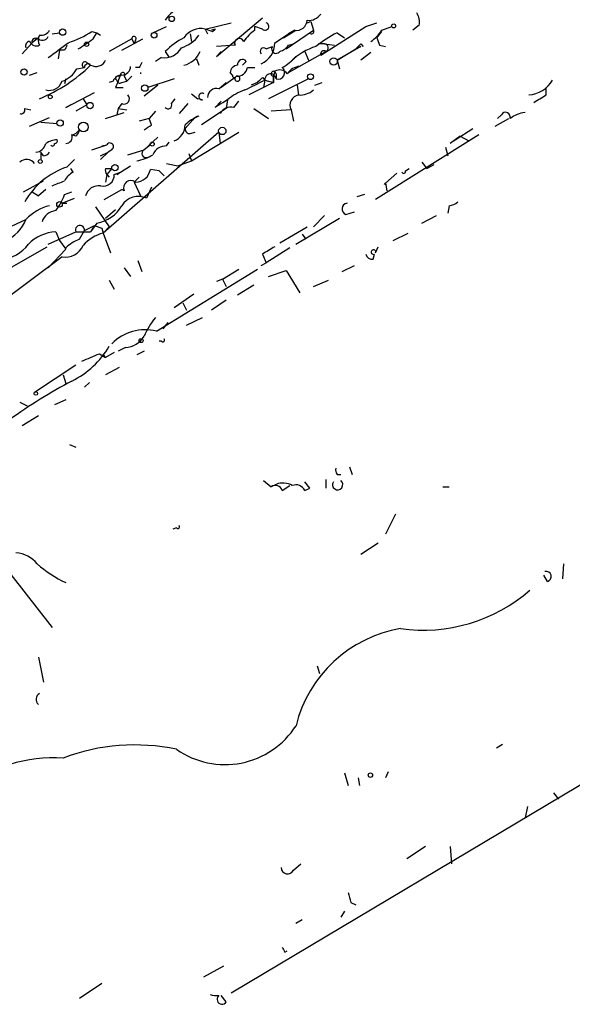
# Model space of a CAD drawing. Extents: x 1 to 872, y 8 to 874.
# Drawn here: x 87 to 124, y 695 to 762 of the extents above; entities that cross this region are included whole.
import ezdxf

# ---------------------------------------------------------------- set-up
doc = ezdxf.new("R2010")
doc.units = 0
doc.header["$MEASUREMENT"] = 0
doc.layers.add('MAIN', color=5, linetype='CONTINUOUS')

msp = doc.modelspace()

# ---------------------------------------------------------------- linework, layer by layer
at = {"layer": 'MAIN'}
for p, q in [((100.076, 759.5446), (103.2087, 762.1693)), ((106.2567, 761.8306), (106.5107, 761.9153)), ((106.5107, 761.9153), (106.68, 761.3226)), ((91.6093, 761.2379), (91.948, 761.1533)), ((95.758, 761.1533), (96.6893, 761.5766)), ((99.314, 761.4073), (101.092, 761.8306)), ((99.314, 761.4073), (99.4833, 761.0686)), ((99.9913, 761.4073), (99.7373, 761.3226)), ((99.822, 761.2379), (99.9913, 761.4073)), ((103.2087, 761.4073), (102.7007, 761.5766)), ((102.7007, 761.3226), (102.7007, 761.5766)), ((104.648, 760.8146), (105.4947, 761.3226)), ((104.8173, 760.0526), (106.68, 761.3226)), ((105.41, 761.3226), (104.9867, 761.0686)), ((107.188, 759.6293), (110.236, 761.5766)), ((110.236, 761.5766), (110.998, 761.8306)), ((110.998, 760.8146), (111.3367, 761.2379)), ((111.3367, 761.3226), (112.014, 761.5766)), ((113.8767, 761.6613), (113.4533, 761.3226)), ((87.884, 760.8146), (87.5453, 760.4759)), ((87.884, 760.7299), (87.5453, 760.4759)), ((88.9, 761.0686), (89.408, 761.1533)), ((91.694, 760.7299), (91.948, 761.1533)), ((91.948, 761.1533), (92.202, 760.9839)), ((94.3187, 760.7299), (92.7947, 759.8833)), ((93.6413, 759.9679), (95.0807, 760.7299)), ((94.3187, 760.7299), (94.488, 760.3913)), ((94.5727, 760.6453), (94.488, 760.3913)), ((98.298, 761.0686), (98.3827, 760.5606)), ((104.0553, 760.4759), (104.9867, 761.0686)), ((108.2887, 761.1533), (108.7967, 760.8146)), ((87.5453, 760.4759), (86.868, 759.7139)), ((89.408, 759.9679), (89.3233, 759.3753)), ((89.7467, 759.9679), (89.408, 759.9679)), ((101.346, 760.3066), (100.076, 760.2219)), ((101.2613, 760.5606), (101.346, 760.3066)), ((103.4627, 760.0526), (103.886, 760.2219)), ((104.9867, 760.3066), (105.3253, 760.3913)), ((107.442, 760.3913), (107.0187, 760.3913)), ((107.442, 760.3913), (108.1193, 760.3066)), ((109.8973, 760.2219), (108.2887, 759.2906)), ((108.2887, 759.2906), (109.5587, 760.0526)), ((109.5587, 760.0526), (109.8973, 760.2219)), ((109.8973, 760.3913), (110.0667, 760.2219)), ((111.1673, 760.3066), (111.5907, 760.2219)), ((96.3507, 759.4599), (95.9273, 759.2059)), ((96.6047, 759.8833), (96.8587, 759.4599)), ((98.7213, 759.3753), (98.8907, 758.9519)), ((100.4147, 759.8833), (100.076, 759.5446)), ((104.9867, 758.4439), (107.5267, 759.8833)), ((105.4947, 759.5446), (105.156, 759.2059)), ((106.0873, 759.8833), (106.3413, 759.2906)), ((108.2887, 759.2906), (108.458, 758.6979)), ((110.5747, 759.7986), (109.8973, 759.2906)), ((90.5933, 758.6979), (91.1013, 758.7826)), ((91.2707, 759.1213), (91.5247, 758.9519)), ((94.8267, 758.7826), (94.5727, 758.7826)), ((102.108, 759.2059), (101.854, 758.9519)), ((102.1927, 758.7826), (102.7007, 758.7826)), ((87.376, 758.2746), (87.884, 758.4439)), ((89.8313, 758.0206), (89.7467, 757.6819)), ((93.3873, 758.1899), (93.5567, 758.2746)), ((93.8107, 758.1899), (93.98, 757.8513)), ((94.3187, 758.1899), (93.98, 757.8513)), ((94.9113, 758.4439), (94.9113, 758.3593)), ((97.1973, 758.0206), (95.4193, 757.4279)), ((101.346, 758.1053), (100.4147, 757.4279)), ((101.1767, 758.2746), (101.0073, 758.4439)), ((103.2087, 758.1053), (103.378, 757.9359)), ((103.378, 757.9359), (103.2933, 757.4279)), ((103.378, 757.9359), (103.9707, 757.7666)), ((106.3413, 758.0206), (103.632, 756.6659)), ((104.0553, 758.5286), (103.9707, 758.1899)), ((103.9707, 758.1899), (103.9707, 757.7666)), ((103.9707, 758.1899), (103.9707, 757.7666)), ((103.9707, 757.7666), (103.9707, 758.1899)), ((104.14, 758.3593), (104.14, 758.0206)), ((105.156, 758.5286), (104.9867, 758.4439)), ((93.0487, 757.8513), (92.7947, 757.7666)), ((93.218, 757.4279), (93.726, 757.4279)), ((93.6413, 757.7666), (93.98, 757.8513)), ((96.0967, 757.5973), (95.1653, 756.8353)), ((100.2453, 757.3433), (100.7533, 757.7666)), ((103.9707, 757.7666), (102.2773, 756.9199)), ((102.87, 757.7666), (102.4467, 757.5973)), ((105.5793, 757.5973), (105.664, 756.9199)), ((106.7647, 757.5973), (107.2727, 757.7666)), ((122.5127, 756.9199), (122.5127, 757.4279)), ((89.8313, 756.0733), (91.7787, 757.0893)), ((91.0167, 756.6659), (91.2707, 756.2426)), ((97.028, 756.3273), (97.282, 756.6659)), ((98.3827, 757.0046), (98.806, 756.6659)), ((99.1447, 756.5813), (98.806, 756.6659)), ((100.838, 756.5813), (100.7533, 755.9886)), ((87.0373, 755.9886), (87.4607, 755.9039)), ((90.17, 756.2426), (89.8313, 756.0733)), ((91.2707, 756.2426), (90.5087, 755.8193)), ((93.3873, 755.9886), (93.3027, 755.5653)), ((93.6413, 756.3273), (93.3873, 755.9886)), ((93.3873, 755.9886), (93.98, 755.9039)), ((98.1287, 756.3273), (97.536, 755.6499)), ((100.7533, 755.9886), (99.06, 754.8879)), ((99.9913, 756.0733), (100.4147, 756.4966)), ((101.2613, 756.0733), (101.6, 756.4966)), ((102.616, 755.9886), (103.632, 755.3113)), ((105.156, 755.9039), (103.8013, 755.8193)), ((105.156, 755.9039), (105.3253, 755.1419)), ((87.376, 754.8033), (88.7307, 755.3959)), ((92.5407, 755.3113), (93.8107, 755.7346)), ((95.504, 755.3113), (94.8267, 755.1419)), ((95.9273, 755.8193), (95.504, 755.3113)), ((95.6733, 754.8879), (95.504, 755.3113)), ((97.9593, 754.6339), (98.4673, 755.2266)), ((119.0413, 754.8033), (119.9727, 755.3113)), ((119.2107, 755.3113), (119.4647, 755.5653)), ((88.138, 755.0573), (89.2387, 754.9726)), ((116.332, 753.8719), (117.5173, 754.6339)), ((90.5087, 754.1259), (90.2547, 754.2106)), ((100.2453, 754.3799), (92.3713, 747.5219)), ((96.0967, 754.0413), (95.1653, 753.1946)), ((98.298, 754.2953), (98.6367, 754.3799)), ((98.3827, 752.4326), (101.6, 754.3799)), ((100.2453, 754.3799), (100.33, 753.6179)), ((117.9407, 754.2106), (110.9133, 749.8079)), ((116.6707, 754.1259), (115.9933, 753.6179)), ((116.6707, 754.1259), (117.2633, 753.7873)), ((91.6093, 753.1946), (92.6253, 753.5333)), ((92.2867, 753.4486), (92.6253, 753.5333)), ((92.964, 753.1946), (92.71, 753.0253)), ((94.0647, 752.8559), (95.1653, 753.1946)), ((95.5887, 753.5333), (95.1653, 753.1946)), ((96.6893, 753.4486), (96.8587, 753.7026)), ((115.6547, 753.3639), (115.824, 752.7713)), ((88.3073, 752.7713), (88.138, 753.0253)), ((88.138, 753.0253), (88.138, 752.5173)), ((92.202, 752.7713), (92.71, 753.0253)), ((92.71, 753.0253), (92.202, 752.5173)), ((98.2133, 752.9406), (98.3827, 752.4326)), ((89.916, 752.0093), (90.424, 752.5173)), ((90.3393, 751.6706), (90.17, 751.9246)), ((92.5407, 751.9246), (92.964, 751.9246)), ((92.964, 751.9246), (92.6253, 751.5013)), ((93.5567, 751.6706), (94.234, 752.0939)), ((96.6893, 752.2633), (97.4513, 752.0939)), ((97.4513, 752.0939), (98.3827, 752.4326)), ((112.9453, 751.7553), (113.1993, 751.9246)), ((114.046, 752.3479), (114.3847, 751.9246)), ((114.3847, 751.9246), (114.8927, 752.1786)), ((92.6253, 751.5013), (92.5407, 750.9933)), ((92.6253, 751.5013), (92.7947, 751.3319)), ((93.1333, 751.5013), (93.5567, 751.6706)), ((93.3027, 751.5013), (93.5567, 751.6706)), ((94.488, 750.9933), (94.8267, 751.3319)), ((96.1813, 751.7553), (95.5887, 751.8399)), ((112.3527, 751.5859), (111.5907, 750.9086)), ((86.9527, 750.3159), (88.3073, 751.0779)), ((94.488, 750.9933), (94.9113, 750.0619)), ((95.6733, 750.6546), (95.3347, 749.8926)), ((111.506, 750.8239), (111.5907, 750.9086)), ((111.5907, 750.9086), (111.506, 750.8239)), ((111.506, 750.8239), (111.5907, 750.9086)), ((111.5907, 750.9086), (111.6753, 750.4006)), ((87.5453, 750.3159), (87.9687, 750.0619)), ((87.5453, 750.3159), (87.9687, 750.0619)), ((88.4767, 750.4853), (87.9687, 750.0619)), ((89.5773, 749.5539), (90.424, 749.8926)), ((89.7467, 750.1466), (90.2547, 750.3159)), ((92.456, 749.8079), (93.6413, 750.4853)), ((93.8107, 750.4006), (93.6413, 750.4853)), ((110.1513, 750.1466), (109.6433, 749.9773)), ((89.5773, 749.5539), (89.916, 749.5539)), ((91.8633, 749.2999), (92.7947, 747.9453)), ((115.9087, 749.3846), (115.824, 748.8766)), ((92.5407, 748.5379), (93.218, 749.1306)), ((105.4947, 746.7599), (108.458, 748.5379)), ((106.68, 747.9453), (107.442, 748.7073)), ((108.8813, 748.7919), (109.474, 748.9613)), ((114.046, 748.1993), (115.062, 748.7073)), ((85.852, 747.8606), (87.122, 748.4533)), ((91.1013, 747.6913), (91.7787, 748.0299)), ((91.948, 748.1993), (91.5247, 747.6066)), ((91.7787, 748.0299), (91.5247, 747.6066)), ((92.2867, 747.8606), (92.3713, 747.5219)), ((92.3713, 747.5219), (92.7947, 747.9453)), ((104.394, 746.8446), (106.2567, 747.9453)), ((88.646, 746.7599), (90.5087, 747.6066)), ((89.154, 747.6066), (89.408, 747.0139)), ((90.5087, 747.6066), (91.5247, 747.6066)), ((90.7627, 747.0986), (91.1013, 747.6913)), ((92.3713, 747.5219), (92.8793, 746.1673)), ((105.918, 747.4373), (106.172, 747.0986)), ((112.0987, 747.0139), (113.1147, 747.5219)), ((84.582, 744.3046), (88.5613, 746.5906)), ((89.408, 747.0139), (89.8313, 746.4213)), ((105.0713, 746.5059), (103.4627, 745.4899)), ((110.9133, 746.1673), (111.0827, 746.5906)), ((89.5773, 745.9133), (82.1267, 740.3253)), ((89.8313, 746.4213), (88.646, 745.1513)), ((103.2087, 746.0826), (103.4627, 745.4899)), ((110.744, 745.7439), (110.8287, 746.0826)), ((89.0693, 745.5746), (88.646, 745.1513)), ((94.742, 745.6593), (94.996, 744.8973)), ((103.124, 745.3206), (103.4627, 745.4899)), ((108.6273, 744.8973), (109.474, 745.3206)), ((93.8107, 745.1513), (94.234, 744.5586)), ((96.012, 740.8333), (102.87, 745.0666)), ((100.4993, 744.3893), (101.6, 745.0666)), ((103.632, 744.5586), (104.8173, 744.9819)), ((104.8173, 744.9819), (105.7487, 743.4579)), ((92.7947, 744.3046), (93.1333, 743.7119)), ((100.4993, 744.3893), (100.076, 744.2199)), ((100.4993, 744.3893), (100.7533, 743.8813)), ((102.616, 743.9659), (101.5153, 743.2886)), ((106.68, 743.8813), (107.696, 744.3046)), ((98.552, 743.3733), (97.1973, 742.4419)), ((97.79, 742.7806), (98.044, 742.2726)), ((100.7533, 742.9499), (99.7373, 742.2726)), ((96.774, 741.4259), (96.4353, 741.0026)), ((98.044, 741.2566), (99.1447, 741.7646)), ((96.3507, 740.1559), (96.1813, 740.1559)), ((92.1173, 739.3093), (92.5407, 739.0553)), ((92.3713, 739.2246), (92.5407, 739.0553)), ((93.1333, 739.3939), (92.5407, 739.0553)), ((93.8953, 739.7326), (93.3873, 739.4786)), ((95.1653, 739.4786), (94.6573, 739.2246)), ((87.7147, 736.6846), (90.5087, 738.5473)), ((89.662, 737.8699), (89.8313, 737.2773)), ((93.472, 738.3779), (92.5407, 737.8699)), ((91.44, 737.3619), (91.1013, 737.0233)), ((86.6987, 736.0073), (87.2067, 735.7533)), ((89.8313, 736.1766), (89.0693, 735.8379)), ((87.9687, 735.0759), (86.868, 734.3986)), ((90.0853, 733.1286), (90.5087, 732.9593)), ((108.2887, 731.0966), (108.5427, 731.0966)), ((109.1353, 731.6046), (109.3047, 731.0966)), ((103.2933, 730.6733), (103.8013, 730.2499)), ((104.14, 730.4193), (103.8013, 730.2499)), ((106.426, 730.1653), (106.0873, 730.5886)), ((107.5267, 730.7579), (107.5267, 730.1653)), ((104.5633, 729.9959), (105.0713, 730.3346)), ((106.0873, 729.9959), (106.426, 730.1653)), ((115.4853, 730.2499), (115.9087, 730.2499)), ((112.268, 728.3873), (111.5907, 727.0326)), ((97.3667, 727.4559), (97.1127, 727.3713)), ((109.8973, 725.6779), (111.0827, 726.4399)), ((84.836, 725.8473), (88.9, 720.6826)), ((123.698, 725.0006), (123.6133, 723.9846)), ((122.5973, 723.8153), (122.3433, 724.2386)), ((87.9687, 718.6506), (88.3073, 716.9573)), ((106.934, 718.0579), (107.1033, 717.5499)), ((133.0113, 714.8406), (101.092, 695.7906)), ((119.5493, 712.7239), (119.126, 712.4699)), ((108.7967, 710.7766), (109.0507, 709.9299)), ((109.728, 710.4379), (109.8127, 709.9299)), ((111.76, 710.8613), (111.5907, 710.4379)), ((123.0207, 709.4219), (123.3593, 708.9986)), ((121.2427, 708.4906), (121.0733, 707.7286)), ((114.3, 705.7813), (113.03, 704.9346)), ((115.9933, 705.7813), (116.078, 704.5959)), ((105.3253, 704.1726), (105.8333, 704.5959)), ((109.22, 701.9713), (109.5587, 701.8019)), ((108.7967, 701.3786), (108.5427, 700.9553)), ((105.918, 700.7859), (105.4947, 700.5319)), ((104.7327, 698.5846), (104.902, 698.6693)), ((99.2293, 696.8913), (100.584, 697.6533)), ((90.7627, 695.4519), (92.2867, 696.4679)), ((100.7533, 695.1979), (100.4147, 695.6213))]:
    msp.add_line(p, q, dxfattribs=at)
for centre, radius in [((97.0421, 762.0988), 0.1839), ((89.6196, 761.1957), 0.2158), ((112.1409, 761.619), 0.1338), ((95.8426, 760.984), 0.1893), ((91.2495, 760.3701), 0.1496), ((108.0539, 759.2021), 0.2508), ((86.995, 758.4863), 0.2158), ((106.4824, 758.1618), 0.1995), ((95.2076, 757.3856), 0.2158), ((88.773, 756.793), 0.1338), ((91.4823, 756.2003), 0.2158), ((89.4503, 755.015), 0.2158), ((91.0335, 754.7356), 0.3287), ((100.48, 754.4685), 0.2508), ((95.7156, 753.5757), 0.1338), ((88.0956, 752.3903), 0.1338), ((93.1756, 751.967), 0.2158), ((89.4079, 749.4693), 0.1893), ((94.9536, 740.1983), 0.1338), ((87.7993, 736.6), 0.1197), ((110.5534, 710.6285), 0.1496)]:
    msp.add_circle(centre, radius, dxfattribs=at)
for centre, radius, start, end in [((98.0562, 761.221), 1.6473, 99.299924, 151.781224), ((105.5229, 762.0493), 0.7355, 261.169134, 356.148614), ((106.3436, 763.0447), 1.0484, 265.245435, 323.650382), ((112.7334, 761.8728), 1.1627, 349.519291, 33.109188), ((88.138, 761.6612), 0.6826, 262.87186, 330.261365), ((87.8066, 767.1866), 7.0603, 288.105439, 302.588703), ((99.0193, 760.079), 1.3606, 77.490833, 147.272364), ((141.918, 888.3225), 133.8752, 251.443679, 251.672862), ((104.0124, 759.2489), 2.4537, 122.315026, 147.684974), ((103.3934, 761.5843), 0.2559, 223.780451, 74.285299), ((106.553, 761.238), 0.1526, 213.700477, 33.66924), ((109.261, 762.6363), 2.4565, 302.329512, 327.670488), ((87.7464, 760.5605), 0.2182, 50.913782, 202.81582), ((88.2392, 761.0888), 0.4488, 217.666685, 335.022443), ((88.6462, 760.6452), 0.6828, 150.262404, 209.730309), ((-78.1312, 1014.3796), 305.252, 303.574164, 303.803358), ((94.4669, 760.7511), 0.1497, 315, 188.140927), ((100.3189, 756.1499), 5.2663, 117.653548, 134.852291), ((97.0283, 762.3384), 2.3029, 287.09651, 323.972078), ((101.6424, 760.4336), 0.3225, 23.200924, 203.193924), ((113.3961, 751.6823), 10.7604, 118.336531, 127.475222), ((238.075, 802.8831), 133.8593, 198.316987, 198.546184), ((87.3901, 760.2643), 0.2966, 92.724474, 205.347095), ((87.8416, 760.7722), 0.5115, 204.440246, 294.450445), ((-164.6705, 1098.6348), 423.3307, 306.754619, 306.983807), ((174.5163, 717.8073), 94.6752, 153.327151, 153.556306), ((96.52, 760.8145), 1.3651, 262.876025, 330.259283), ((103.2934, 759.8832), 0.2395, 45.016916, 224.983084), ((102.499, 760.462), 1.5564, 293.676173, 0.51172), ((104.14, 760.0526), 0.3053, 146.315138, 326.315138), ((104.056, 760.9832), 1.1507, 287.082228, 323.98361), ((108.1304, 756.1677), 4.2518, 107.536187, 134.392054), ((107.3891, 759.7139), 0.2182, 50.913782, 202.81582), ((107.415, 760.1257), 0.267, 294.740656, 84.195444), ((25.0405, 844.8844), 119.7487, 314.893901, 315.12305), ((91.8794, 759.5812), 0.7224, 240.59256, 336.277514), ((97.5518, 760.4494), 1.5319, 282.168161, 338.313186), ((101.8463, 758.9981), 0.3342, 38.450945, 187.945841), ((102.4246, 762.347), 4.1568, 300.964466, 317.610042), ((83.9112, 766.7346), 10.8874, 292.361472, 314.370361), ((88.9502, 759.6369), 1.8925, 289.351197, 330.252866), ((91.1437, 758.9731), 0.1952, 49.405074, 257.452086), ((91.3412, 758.7966), 0.2404, 40.241957, 183.339859), ((93.6555, 758.8531), 0.5787, 268.593886, 1.406114), ((179.5563, 716.642), 94.6305, 153.3271, 153.556364), ((101.6, 758.3591), 0.5987, 98.131455, 171.857718), ((101.4659, 758.9308), 0.7417, 267.279935, 348.474956), ((104.3855, 757.9782), 0.6419, 36.421795, 120.960695), ((104.2824, 758.4401), 0.443, 251.25013, 50.643246), ((105.8335, 757.7663), 1.1043, 94.404277, 147.518859), ((93.6529, 757.632), 0.6427, 91.034172, 160.051164), ((93.345, 758.0629), 0.1339, 71.578587, 251.578587), ((305.0923, 673.1643), 228.0155, 158.082856, 158.312006), ((93.5143, 757.9359), 0.2116, 180, 306.875312), ((93.7049, 758.2958), 0.1497, 314.972935, 188.140927), ((101.3037, 758.2323), 0.1339, 161.578587, 341.537987), ((101.5068, 758.029), 0.178, 154.615544, 115.312491), ((-66.6292, 1096.2821), 378.6563, 296.448761, 296.677937), ((18.3394, 842.6359), 119.7841, 314.885442, 315.114558), ((103.759, 757.9783), 0.3806, 6.335205, 186.350166), ((103.9706, 758.3593), 0.1694, 0, 270.033823), ((121.1856, 758.9259), 2.011, 274.040553, 330.50815), ((88.7099, 758.1437), 0.9153, 255.239551, 341.371071), ((100.0938, 756.7519), 0.6105, 75.631426, 180.122006), ((102.9796, 754.2092), 3.1958, 107.411564, 132.07663), ((105.7697, 758.2962), 1.3803, 265.608298, 311.260899), ((93.7872, 756.6706), 0.373, 246.974861, 41.935838), ((99.1123, 756.8079), 0.2289, 59.255207, 278.137182), ((227.4123, 544.6562), 246.8467, 120.848166, 121.077353), ((105.797, 756.2184), 0.714, 100.735499, 206.134399), ((-4.9083, 968.3371), 246.8468, 300.848154, 301.077341), ((86.7834, 755.9039), 0.2678, 251.558284, 18.448488), ((96.7982, 756.2305), 0.2493, 219.090515, 22.842571), ((101.078, 755.2406), 0.8527, 77.585625, 151.312851), ((99.8076, 753.0115), 2.6338, 110.372473, 134.567756), ((99.0177, 754.789), 0.7032, 100.405422, 141.513259), ((119.7512, 755.4155), 0.3233, 341.200829, 152.396636), ((121.3543, 753.6292), 2.1241, 97.60213, 127.634379), ((90.1192, 754.9641), 0.7656, 280.194399, 327.194178), ((90.2119, 754.5919), 0.5524, 302.493463, 355.577431), ((10.7693, 881.7186), 152.6261, 303.57027, 303.799453), ((96.7455, 754.9142), 1.2141, 291.846979, 358.758739), ((98.2556, 754.5916), 0.2993, 171.875312, 278.143638), ((89.3227, 752.3498), 1.5244, 93.158773, 123.708831), ((89.0905, 753.7873), 0.1707, 262.866658, 29.719894), ((89.8208, 754.073), 0.4552, 271.321685, 17.595058), ((179.6746, 669.054), 105.8601, 126.752632, 126.981772), ((87.743, 753.7731), 0.7499, 274.305534, 348.056254), ((88.9423, 753.5756), 0.1339, 198.421413, 18.421413), ((92.8369, 753.4062), 0.2468, 300.991622, 149.008378), ((96.6406, 752.4971), 0.9527, 87.070024, 157.876971), ((87.1674, 751.8338), 0.6957, 38.12346, 132.355128), ((88.2652, 753.3214), 0.5517, 274.376403, 327.539959), ((94.0787, 755.5798), 3.1999, 280.417271, 301.654071), ((95.2924, 752.9406), 0.2823, 116.574127, 296.555974), ((91.538, 747.1066), 5.164, 108.306183, 150.638801), ((93.0059, 751.7975), 0.4823, 164.718831, 217.891655), ((91.0592, 750.3582), 1.4969, 118.746399, 151.262153), ((92.382, 751.4694), 0.752, 256.150405, 2.431303), ((94.5708, 752.0285), 1.0352, 270.10516, 349.503081), ((11.6507, 666.886), 119.7841, 44.885442, 45.114558), ((112.8183, 751.7129), 0.1339, 198.421413, 18.462013), ((4.6647, 962.6051), 227.9972, 291.682175, 291.911334), ((92.0892, 749.8079), 0.9382, 83.094652, 164.292832), ((94.2576, 750.6123), 0.4944, 50.408091, 205.347278), ((86.478, 751.1968), 3.4333, 321.208574, 342.188317), ((94.7832, 748.6544), 1.3555, 65.991588, 147.402689), ((89.5426, 746.127), 3.3572, 103.994852, 136.138065), ((91.5661, 750.5471), 2.3786, 279.23898, 330.743019), ((109.0189, 749.1623), 0.3952, 97.693333, 249.620458), ((115.8493, 750.3416), 0.9588, 273.551733, 312.844497), ((89.2723, 747.9512), 1.1011, 96.167798, 162.412536), ((84.8767, 749.2592), 2.3856, 289.746721, 340.25554), ((90.7935, 747.7293), 0.3101, 352.962059, 203.307762), ((134.3602, 874.9526), 133.8752, 251.45383, 251.682999), ((89.3281, 744.7512), 2.8607, 93.48913, 135.397969), ((93.1109, 744.8315), 2.7902, 105.371103, 138.638287), ((85.2465, 748.2933), 2.5559, 274.087853, 323.133689), ((89.8281, 747.1801), 1.2914, 258.801443, 336.989004), ((91.6796, 744.6295), 2.6338, 110.372473, 134.567756), ((230.6319, 534.6868), 246.8296, 120.851159, 121.080342), ((110.6763, 746.1927), 0.4539, 194.039305, 278.578205), ((110.7693, 746.2265), 0.1557, 337.651892, 292.430182), ((99.5691, 738.7159), 4.7495, 140.065919, 158.00616), ((95.2078, 737.8189), 3.1199, 75.062195, 135.988275), ((93.7684, 741.3834), 1.6557, 274.395786, 327.532789), ((87.3968, 743.0546), 6.2942, 297.003904, 329.047484), ((96.4354, 740.2406), 0.1197, 225, 45.033843), ((-35.4662, 1035.3591), 322.371, 293.084564, 293.313763), ((106.7008, 706.1942), 35.3155, 117.754906, 125.842834), ((108.6699, 731.393), 0.4829, 164.763614, 217.866658), ((104.6056, 729.2756), 1.2348, 59.04818, 112.151227), ((108.3277, 730.3969), 0.3502, 146.804632, 52.122146), ((104.0976, 729.8689), 0.4827, 15.254078, 127.87186), ((105.4946, 729.7419), 0.6448, 23.197424, 113.189256), ((97.4514, 727.5406), 0.1197, 225, 45.033843), ((86.3046, 723.7576), 2.0099, 38.203019, 86.002936), ((93.6896, 731.7745), 8.9214, 229.401631, 244.375044), ((122.5126, 724.154), 0.349, 284.040224, 104.02828), ((114.1235, 731.5918), 11.098, 262.144641, 311.051687), ((114.078, 711.8819), 8.8393, 99.581459, 166.176462), ((88.2968, 715.7826), 0.4792, 120.541326, 226.792551), ((100.6614, 717.0766), 5.7327, 234.919632, 327.47009), ((94.5176, 699.0468), 13.6394, 77.942827, 110.854682), ((89.1189, 700.7715), 11.0345, 87.178849, 125.448162), ((104.9201, 704.3479), 0.4414, 180.77878, 336.605443), ((278.4308, 744.6276), 174.5046, 193.919653, 194.148876), ((189.3029, 741.0939), 94.6528, 206.4572, 206.686438), ((100.1608, 697.147), 1.528, 250.578476, 273.170055), ((100.4641, 695.3673), 0.3352, 130.74218, 329.640199)]:
    msp.add_arc(centre, radius, start, end, dxfattribs=at)

doc.saveas('drawing.dxf')
